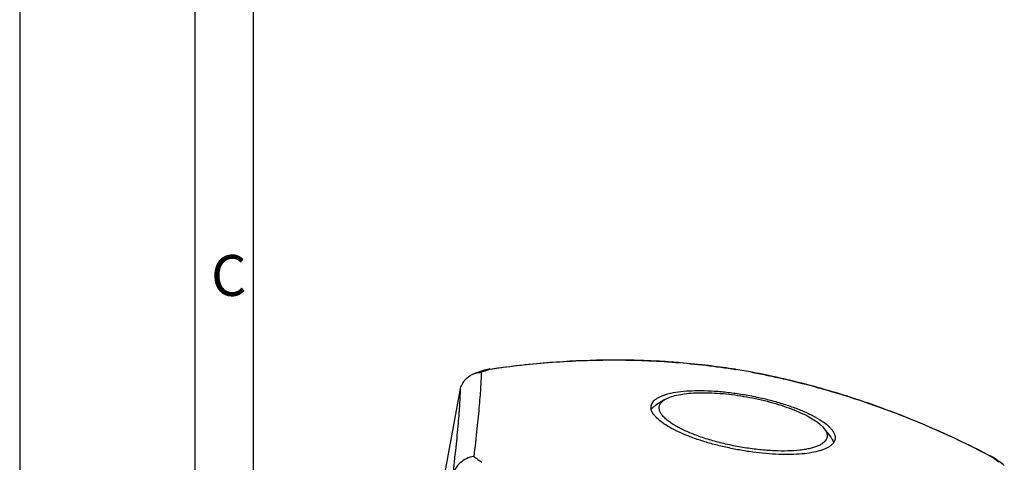
# Model space of a CAD drawing. Units: millimetres. Extents: x 0 to 210, y 0 to 297.
# Drawn here: x 0 to 84, y 156 to 193 of the extents above; entities that cross this region are included whole.
import ezdxf

# ---------------------------------------------------------------- set-up
doc = ezdxf.new("R2010")
doc.units = ezdxf.units.MM
doc.header["$LTSCALE"] = 19.36
doc.layers.add('M-WST-M_DXF_FORMAT', color=7, linetype='CONTINUOUS')
doc.layers.add('WUERGESTOPFEDXF_CONTINUOUS_LINE', color=7, linetype='CONTINUOUS')
doc.styles.add('TEXTSTYLE_3', font='txt', dxfattribs={"width": 0.904762})

msp = doc.modelspace()

# ---------------------------------------------------------------- linework, layer by layer
at = {"layer": 'M-WST-M_DXF_FORMAT', "color": 2, "linetype": 'CONTINUOUS'}
msp.add_line((0, 297), (0, 0), dxfattribs=at)
at = {"layer": 'M-WST-M_DXF_FORMAT', "color": 7, "linetype": 'CONTINUOUS'}
for p, q in [((15.0018, 297), (15.0018, 5)), ((20, 292.04), (20, 5))]:
    msp.add_line(p, q, dxfattribs=at)
at = {"layer": 'WUERGESTOPFEDXF_CONTINUOUS_LINE', "color": 7, "linetype": 'CONTINUOUS'}
for p, q in [((40.0365, 163.5643), (39.9103, 163.5363)), ((61.2915, 163.5721), (61.293, 163.5719)), ((61.293, 163.5719), (61.301, 163.5704)), ((62.7445, 163.3198), (62.7512, 163.3187)), ((62.7512, 163.3187), (62.7522, 163.3185)), ((36.0066, 152.4683), (37.7001, 161.7741)), ((55.2344, 160.9825), (54.4674, 160.5046)), ((68.8833, 158.4986), (69.4327, 157.7811)), ((83.1533, 156.1427), (83.3254, 156.0556)), ((83.1542, 156.1454), (83.3254, 156.0556)), ((83.408, 156.0058), (83.3257, 156.0554))]:
    msp.add_line(p, q, dxfattribs=at)
at = {"layer": 'WUERGESTOPFEDXF_CONTINUOUS_LINE', "color": 9, "linetype": 'CONTINUOUS'}
for p, q in [((61.301, 163.5704), (61.2516, 163.5777)), ((61.2915, 163.5721), (61.2517, 163.5781)), ((61.301, 163.5704), (61.293, 163.5719)), ((62.7512, 163.3187), (62.7445, 163.3198)), ((62.7862, 163.3115), (62.7445, 163.3198)), ((62.7862, 163.3118), (62.7522, 163.3185)), ((65.0984, 162.8303), (64.8926, 162.8749)), ((65.0984, 162.8303), (64.8928, 162.8765))]:
    msp.add_line(p, q, dxfattribs=at)
at = {"layer": 'WUERGESTOPFEDXF_CONTINUOUS_LINE', "color": 7, "linetype": 'CONTINUOUS'}
for centre, radius, start, end in [((44.7179, 147.299), 16.9341, 106.493061, 107.456325), ((51.2858, 88.3775), 76.0237, 98.336363, 98.509518), ((47.2656, 78.4559), 86.2641, 79.658624, 80.64166), ((44.0423, 149.3837), 14.7426, 108.349017, 110.448384), ((44.435, 148.2035), 15.9864, 107.461479, 108.353157), ((39.6705, 161.4154), 2.0028, 167.71514, 169.680287), ((54.9996, 159.4845), 1.1405, 134.889077, 137.796244), ((64.4976, 152.869), 7.545, 58.36535, 58.847245), ((68.6447, 158.0651), 1.2874, 310.766908, 313.712482), ((71.9002, 139.2296), 20.3438, 55.131066, 55.551447), ((72.2081, 139.6717), 19.8051, 54.739784, 55.13093), ((72.6919, 140.3536), 18.9689, 53.959136, 54.743976), ((73.6169, 141.6129), 17.4064, 52.168886, 53.982249)]:
    msp.add_arc(centre, radius, start, end, dxfattribs=at)
at = {"layer": 'WUERGESTOPFEDXF_CONTINUOUS_LINE', "color": 9, "linetype": 'CONTINUOUS'}
for centre, radius, start, end in [((44.4132, 149.7997), 14.3814, 106.757976, 109.157041), ((51.0146, 91.7989), 72.5718, 91.290209, 98.516893), ((50.9353, 94.1274), 70.2421, 90.797244, 91.268377), ((50.9283, 94.8018), 69.5676, 89.465652, 90.799169), ((50.9384, 95.6901), 68.6793, 88.08364, 89.467157), ((50.9571, 96.264), 68.1051, 87.409168, 88.083252), ((50.9966, 97.0646), 67.3036, 85.729225, 87.411929), ((51.0365, 97.6128), 66.7539, 85.270814, 85.728338), ((51.1102, 98.4398), 65.9236, 83.145765, 85.275419), ((51.1733, 98.9793), 65.3804, 82.939009, 83.144199), ((51.2508, 99.5752), 64.7795, 81.118997, 82.942288), ((47.2802, 78.5359), 86.1826, 79.663035, 80.637076), ((43.8841, 151.3557), 12.738, 109.20591, 110.075622), ((49.8677, 95.4829), 69.0482, 77.431705, 79.216691), ((49.6224, 94.4101), 70.1487, 75.170591, 77.254707), ((49.4762, 93.8521), 70.7255, 74.777755, 75.17186), ((49.2971, 93.2068), 71.3951, 73.063992, 74.774978), ((49.1305, 92.6566), 71.97, 72.499212, 73.064738), ((48.9223, 92.0052), 72.654, 70.995861, 72.497124), ((48.6754, 91.2897), 73.4108, 69.950169, 70.995494), ((48.4642, 90.7132), 74.0248, 69.00214, 69.949585), ((47.374, 88.059), 76.8934, 62.276966, 68.952415), ((48.5871, 168.7622), 15.9362, 232.462327, 233.967182), ((72.7877, 141.1435), 18.2134, 54.657033, 55.344288), ((73.3109, 141.8796), 17.3103, 53.949141, 54.660105), ((49.6174, 170.1715), 17.682, 233.953624, 235.357554), ((74.1236, 142.9876), 15.9362, 52.462327, 53.967182)]:
    msp.add_arc(centre, radius, start, end, dxfattribs=at)
at = {"layer": 'WUERGESTOPFEDXF_CONTINUOUS_LINE', "color": 7, "linetype": 'CONTINUOUS'}
for points, knots in [([(40.2636, 163.5979), (42.0375, 163.8578), (45.5815, 164.2497), (50.8912, 164.445), (56.1335, 164.2426), (59.5866, 163.8401), (61.2914, 163.5721)], [0, 0, 0, 0, 0.2548803, 0.5063743, 0.754665, 1, 1, 1, 1]), ([(40.2666, 163.5704), (40.2473, 163.5722), (40.1705, 163.577), (40.0931, 163.5727), (40.0363, 163.5642)], [0, 0, 0, 0, 0.2525277, 1, 1, 1, 1]), ([(37.7136, 161.8415), (37.747, 161.9952), (37.8526, 162.2943), (38.1168, 162.6865), (38.4685, 162.9988), (38.7467, 163.1431), (38.8918, 163.1973)], [0, 0, 0, 0, 0.2525635, 0.5026895, 0.7513917, 1, 1, 1, 1]), ([(38.8918, 163.1973), (38.9412, 163.2157), (39.1419, 163.2815), (39.3534, 163.3142), (39.5117, 163.3198)], [0, 0, 0, 0, 0.2495726, 1, 1, 1, 1]), ([(62.752, 163.3185), (64.4999, 162.987), (67.9895, 162.1842), (73.1453, 160.5808), (78.2246, 158.5804), (81.525, 156.9978), (83.1542, 156.1454)], [0, 0, 0, 0, 0.245943, 0.4944814, 0.7457927, 1, 1, 1, 1]), ([(54.0579, 160.4571), (54.0689, 160.5178), (54.1087, 160.6402), (54.2163, 160.8097), (54.37, 160.9665), (54.5682, 161.1103), (54.8096, 161.2412), (55.093, 161.3586), (55.4169, 161.4621), (55.9214, 161.5859), (56.6413, 161.6963), (57.5976, 161.7624), (58.6569, 161.7648), (59.7941, 161.7031), (60.9823, 161.5786), (62.1933, 161.3941), (63.3981, 161.154), (64.568, 160.8641), (65.6752, 160.5313), (66.6935, 160.1636), (67.5989, 159.7702), (68.1504, 159.4773), (68.4008, 159.326)], [0, 0, 0, 0, 0.0122041, 0.0251338, 0.0393873, 0.0553928, 0.0734132, 0.0935964, 0.1160035, 0.1406284, 0.1962958, 0.2598484, 0.3301339, 0.4057409, 0.4850757, 0.5664242, 0.6480102, 0.7280511, 0.8048124, 0.8766612, 0.9421239, 1, 1, 1, 1]), ([(55.2344, 160.9825), (55.3711, 161.0677), (55.6977, 161.2173), (56.2621, 161.3784), (56.9387, 161.4949), (57.7145, 161.5642), (58.5748, 161.5848), (59.5026, 161.5559), (60.4794, 161.478), (61.8269, 161.31), (63.1709, 161.0557), (64.4781, 160.7207), (65.4002, 160.439), (66.2529, 160.1307), (67.0195, 159.8022), (67.6848, 159.4601), (68.0814, 159.2094), (68.2576, 159.0812)], [0, 0, 0, 0, 0.0356803, 0.0789652, 0.1297547, 0.1874961, 0.2513462, 0.3202539, 0.3930135, 0.468315, 0.6209735, 0.6955552, 0.7671371, 0.8344392, 0.8962978, 0.9517504, 1, 1, 1, 1]), ([(55.0004, 159.0248), (54.8423, 159.1398), (54.6238, 159.3172), (54.3788, 159.5768), (54.2395, 159.76), (54.1362, 159.9402), (54.0697, 160.1172), (54.0411, 160.2903), (54.0481, 160.4033), (54.0579, 160.4571)], [0, 0, 0, 0, 0.3261988, 0.4675392, 0.5948477, 0.7093686, 0.8130404, 0.9086783, 1, 1, 1, 1]), ([(54.1547, 160.2507), (54.1466, 160.2417), (54.1155, 160.2062), (54.0868, 160.1686), (54.0672, 160.1394)], [0, 0, 0, 0, 0.2565818, 1, 1, 1, 1]), ([(54.4674, 160.5046), (54.4413, 160.4883), (54.3449, 160.4251), (54.2546, 160.3522), (54.1947, 160.2926)], [0, 0, 0, 0, 0.2665989, 1, 1, 1, 1]), ([(55.6201, 159.0812), (55.5046, 159.1653), (55.2961, 159.3314), (55.0357, 159.5967), (54.8536, 159.8581), (54.7676, 160.0796), (54.747, 160.2481), (54.7535, 160.3675), (54.7818, 160.4831), (54.85, 160.6353), (54.9958, 160.8159), (55.1483, 160.9288), (55.2344, 160.9825)], [0, 0, 0, 0, 0.177092, 0.329737, 0.459216, 0.569562, 0.6199139, 0.6685845, 0.7169953, 0.7666022, 0.8742539, 1, 1, 1, 1]), ([(69.4854, 157.09), (69.4272, 157.0398), (69.295, 156.9436), (69.0679, 156.8186), (68.8027, 156.7056), (68.3811, 156.5655), (67.7656, 156.4297), (66.9333, 156.3272), (65.9938, 156.2814), (64.967, 156.2934), (63.8748, 156.3632), (62.7406, 156.4895), (61.5887, 156.6697), (60.444, 156.8998), (59.3312, 157.175), (58.2741, 157.4891), (57.2955, 157.8355), (56.4159, 158.2064), (55.6541, 158.5938), (55.2009, 158.8788), (55.0004, 159.0248)], [0, 0, 0, 0, 0.0152617, 0.0323445, 0.0513793, 0.0724263, 0.1205074, 0.1762314, 0.2388063, 0.3071656, 0.3800507, 0.4560673, 0.53373, 0.6115071, 0.6878647, 0.7613093, 0.8304279, 0.8939321, 0.9507488, 1, 1, 1, 1]), ([(68.8833, 158.4986), (68.9357, 158.4301), (69.0253, 158.2945), (69.1119, 158.0797), (69.1377, 157.8695), (69.0993, 157.6681), (68.9977, 157.4815), (68.8688, 157.3448), (68.7411, 157.2433), (68.5852, 157.1401), (68.3539, 157.0227), (68.0336, 156.9035), (67.6638, 156.8019), (67.2474, 156.7189), (66.6103, 156.6305), (65.7219, 156.576), (64.5696, 156.5917), (63.3312, 156.6867), (62.0472, 156.8582), (60.7594, 157.1007), (59.5097, 157.4063), (58.339, 157.7648), (57.285, 158.1644), (56.503, 158.5338), (55.9662, 158.8439), (55.7294, 159.0016), (55.6201, 159.0812)], [0, 0, 0, 0, 0.017125, 0.0320984, 0.0455982, 0.0585845, 0.0721443, 0.0872234, 0.0955604, 0.1044997, 0.1243209, 0.1468924, 0.1722606, 0.2003843, 0.2311521, 0.29992, 0.3768636, 0.4598305, 0.5463923, 0.6339657, 0.7199244, 0.8017116, 0.8769481, 0.9435713, 0.9731491, 1, 1, 1, 1]), ([(68.2576, 159.0812), (68.3825, 158.9902), (68.6058, 158.8111), (68.8035, 158.6027), (68.8833, 158.4986)], [0, 0, 0, 0, 0.5407919, 1, 1, 1, 1]), ([(68.4549, 159.293), (68.4906, 159.2709), (68.627, 159.1853), (68.7605, 159.0949), (68.8568, 159.0248)], [0, 0, 0, 0, 0.2604851, 1, 1, 1, 1]), ([(68.8568, 159.0248), (69.0148, 158.9097), (69.2334, 158.7323), (69.4783, 158.4727), (69.6177, 158.2895), (69.7209, 158.1093), (69.7874, 157.9323), (69.816, 157.7593), (69.8091, 157.6463), (69.7993, 157.5924)], [0, 0, 0, 0, 0.3261988, 0.4675392, 0.5948477, 0.7093686, 0.8130404, 0.9086783, 1, 1, 1, 1]), ([(69.4328, 157.7811), (69.4629, 157.7417), (69.5663, 157.5958), (69.6464, 157.4306), (69.6771, 157.3048)], [0, 0, 0, 0, 0.2771256, 1, 1, 1, 1]), ([(69.7993, 157.5924), (69.7918, 157.5511), (69.7689, 157.4686), (69.6914, 157.3065), (69.6022, 157.1993), (69.5344, 157.1345)], [0, 0, 0, 0, 0.2344963, 0.4756715, 1, 1, 1, 1]), ([(38.8774, 156.1256), (38.6639, 156.09), (38.2443, 155.9582), (37.6965, 155.5999), (37.2771, 155.1095), (37.1124, 154.7139), (37.0674, 154.5125)], [0, 0, 0, 0, 0.2538559, 0.5081351, 0.7580063, 1, 1, 1, 1]), ([(83.3254, 156.0556), (83.3112, 156.063), (83.2531, 156.0915), (83.1917, 156.1132), (83.1446, 156.1256)], [0, 0, 0, 0, 0.2484313, 1, 1, 1, 1])]:
    msp.add_open_spline(points, degree=3, knots=knots, dxfattribs=at)
at = {"layer": 'WUERGESTOPFEDXF_CONTINUOUS_LINE', "color": 9, "linetype": 'CONTINUOUS'}
for points, knots in [([(39.5117, 163.3198), (39.5094, 163.1376), (39.4972, 162.739), (39.4624, 162.0903), (39.4095, 161.3397), (39.3093, 160.1371), (39.1356, 158.3871), (38.9708, 156.9228), (38.8774, 156.1256)], [0, 0, 0, 0, 0.0756276, 0.1655747, 0.2697687, 0.388106, 0.6666726, 1, 1, 1, 1]), ([(37.7001, 161.7741), (37.6989, 161.5938), (37.6882, 161.1965), (37.6547, 160.5465), (37.6019, 159.7882), (37.5, 158.5631), (37.3212, 156.7699), (37.1509, 155.267), (37.0541, 154.4466)], [0, 0, 0, 0, 0.073538, 0.1620068, 0.2653317, 0.3834022, 0.6631969, 1, 1, 1, 1])]:
    msp.add_open_spline(points, degree=3, knots=knots, dxfattribs=at)

# ---------------------------------------------------------------- texts
at = {"layer": 'M-WST-M_DXF_FORMAT', "color": 5, "linetype": 'CONTINUOUS', "insert": (16.3818, 173.3526), "char_height": 3.493164, "width": 4.366455, "attachment_point": 1, "line_spacing_factor": 0.9, "style": 'TEXTSTYLE_3'}
msp.add_mtext('\\Q0.000018724;C', dxfattribs=at)

doc.saveas('drawing.dxf')
